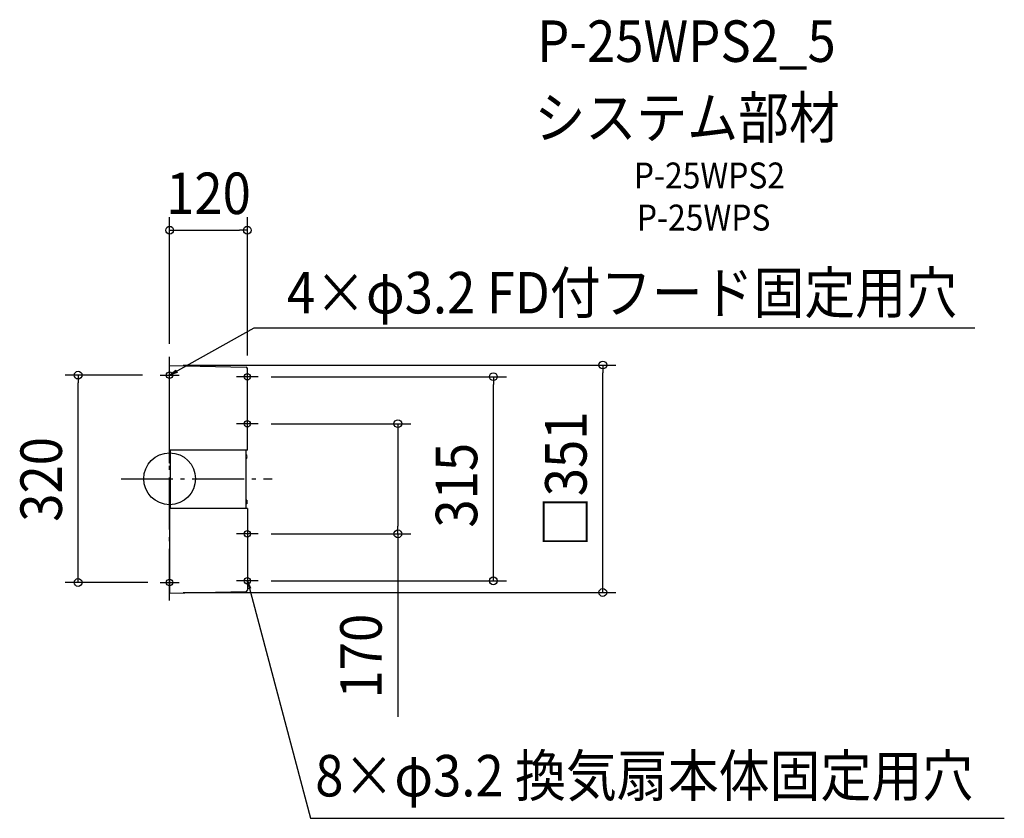
# Model space of a CAD drawing. Extents: x -231 to 1289, y -524 to 708.
import ezdxf
from ezdxf.enums import TextEntityAlignment as Align

# ---------------------------------------------------------------- set-up
doc = ezdxf.new("R2010")
doc.units = 0
doc.header["$LTSCALE"] = 20
doc.header["$PDMODE"] = 3
doc.header["$PDSIZE"] = -2
doc.linetypes.add('DASHDOT', pattern=[5.5, 4, -0.6, 0.3, -0.6])
doc.layers.get('DEFPOINTS').update_dxf_attribs({"linetype": 'CONTINUOUS'})
for name, color, linetype in [('ARRANGE', 1, 'CONTINUOUS'), ('BASIS', 6, 'DASHDOT'), ('DETAIL', 5, 'CONTINUOUS'), ('ETC', 61, 'CONTINUOUS'), ('NOTE', 4, 'CONTINUOUS'), ('OUTLINE', 3, 'CONTINUOUS'), ('SIZE', 30, 'CONTINUOUS')]:
    doc.layers.add(name, color=color, linetype=linetype)
doc.styles.get("Standard").update_dxf_attribs({"font": 'SIMPLEX.shx', "width": 0.9, "height": 64, "bigfont": 'BIGFONT.shx'})

msp = doc.modelspace()

# ---------------------------------------------------------------- linework, layer by layer
at = {"layer": 'ARRANGE', "color": 1, "linetype": 'CONTINUOUS'}
msp.add_circle((0, 0), 40, dxfattribs=at)
msp.add_point((0, 0), dxfattribs=at)
at = {"layer": 'BASIS', "color": 6, "linetype": 'DASHDOT'}
for p, q in [((0, -188.1), (0, 188.1)), ((-75, 0), (158.1, 0))]:
    msp.add_line(p, q, dxfattribs=at)
at = {"layer": 'DEFPOINTS', "color": 30, "linetype": 'CONTINUOUS'}
for p in [(120, 383.5), (0, 188.1), (0.9, 175.5), (120, 170.1), (668.8, 175.5), (-141.3, 160), (-22.1, 160), (136.7, 157.5), (499.9, 157.5), (136.7, 85), (352.4, 85), (136.7, -85), (-13.6, -160), (136.7, -157.5), (0.9, -175.5)]:
    msp.add_point(p, dxfattribs=at)
at = {"layer": 'DETAIL', "color": 5, "linetype": 'CONTINUOUS'}
for p, q in [((0, 44.1), (0, 174.6)), ((0, 174.6), (118, 172.1)), ((120, 150.1), (120, 170.1)), ((120, 44.1), (120, 150.1)), ((120, 44.1), (0, 44.1)), ((0, 24.1), (0, 34.1)), ((0.9, 34.1), (0, 34.1)), ((0.9, 44.1), (0.9, -45.9)), ((117.6, 44.1), (117.6, -45.9)), ((0.9, 24.1), (0, 24.1)), ((0.9, -25.9), (0, -25.9)), ((0, -25.9), (0, -35.9)), ((0.9, -35.9), (0, -35.9)), ((119, -33.2), (117.6, -33.2)), ((119, -38.6), (117.6, -38.6)), ((119, -33.2), (119, -38.6)), ((120, -45.9), (0, -45.9)), ((0, -45.9), (0, -176.4)), ((120, -45.9), (120, -151.9)), ((120, -151.9), (120, -171.9)), ((0, -176.4), (118, -173.9))]:
    msp.add_line(p, q, dxfattribs=at)
for centre, radius, start, end in [((118, 170.1), 2, 0, 88.8035), ((114.5, 34.1), 5, 308.3161, 51.6839), ((118, -171.9), 2, 271.1965, 0)]:
    msp.add_arc(centre, radius, start, end, dxfattribs=at)
at = {"layer": 'NOTE', "color": 4, "linetype": 'CONTINUOUS'}
for p, q in [((0, 160), (130.4, 232.7)), ((130.4, 232.7), (142.4, 232.7)), ((142.4, 232.7), (1243, 232.7)), ((0, 160), (9.4, 167.7)), ((9.4, 167.7), (11.5, 164)), ((-14.5, 160), (14.5, 160)), ((11.5, 164), (0, 160)), ((136.7, 157.5), (103.3, 157.5)), ((136.7, 85), (103.3, 85)), ((136.7, -85), (103.3, -85)), ((-14.5, -160), (14.5, -160)), ((136.7, -157.5), (103.3, -157.5)), ((120, -157.5), (217.6, -523.9)), ((121, -169.6), (120, -157.5)), ((120, -157.5), (125.1, -168.6)), ((125.1, -168.6), (121, -169.6)), ((217.6, -523.9), (229.6, -523.9)), ((229.6, -523.9), (1288.6, -523.9))]:
    msp.add_line(p, q, dxfattribs=at)
at = {"layer": 'OUTLINE', "color": 3, "linetype": 'CONTINUOUS'}
for p, q in [((0, 44.1), (0, 174.6)), ((0, 174.6), (118, 172.1)), ((120, 150.1), (120, 170.1)), ((120, 44.1), (120, 150.1)), ((0.9, 44.1), (0, 44.1)), ((0.9, 44.1), (0.9, -45.9)), ((120, 44.1), (117.6, 44.1)), ((117.6, 44.1), (117.6, -45.9)), ((0, -45.9), (0, -176.4)), ((0.9, -45.9), (0, -45.9)), ((120, -45.9), (117.6, -45.9)), ((120, -45.9), (120, -151.9)), ((120, -151.9), (120, -171.9)), ((0, -176.4), (118, -173.9))]:
    msp.add_line(p, q, dxfattribs=at)
for centre, start, end in [((118, 170.1), 0, 88.8035), ((118, -171.9), 271.1965, 0)]:
    msp.add_arc(centre, 2, start, end, dxfattribs=at)
at = {"layer": 'SIZE', "color": 30, "linetype": 'CONTINUOUS'}
for p, q in [((0, 208.1), (0, 403.5)), ((120, 190.1), (120, 403.5)), ((0, 383.5), (12, 383.5)), ((12, 383.5), (108, 383.5)), ((120, 383.5), (108, 383.5)), ((20.9, 175.5), (688.8, 175.5)), ((668.8, 175.5), (668.8, 163.5)), ((-42.1, 160), (-161.3, 160)), ((-141.3, 160), (-141.3, 148)), ((156.7, 157.5), (519.9, 157.5)), ((499.9, 157.5), (499.9, 145.5)), ((668.8, -163.5), (668.8, 163.5)), ((-141.3, -148), (-141.3, 148)), ((499.9, -145.5), (499.9, 145.5)), ((156.7, 85), (372.4, 85)), ((352.4, 85), (352.4, 73)), ((352.4, 73), (352.4, -73)), ((352.4, -85), (352.4, -73)), ((156.7, -85), (372.4, -85)), ((352.4, -85), (352.4, -367.4)), ((-141.3, -160), (-141.3, -148)), ((499.9, -157.5), (499.9, -145.5)), ((-33.6, -160), (-161.3, -160)), ((156.7, -157.5), (519.9, -157.5)), ((668.8, -175.5), (668.8, -163.5)), ((20.9, -175.5), (688.8, -175.5))]:
    msp.add_line(p, q, dxfattribs=at)
for centre, radius in [((0, 383.5), 6), ((120, 383.5), 6), ((668.8, 175.5), 6), ((-141.3, 160), 6), ((0, 160), 5), ((120, 157.5), 5), ((499.9, 157.5), 6), ((120, 85), 5), ((352.4, 85), 6), ((120, -85), 5), ((352.4, -85), 6), ((499.9, -157.5), 6), ((-141.3, -160), 6), ((0, -160), 5), ((120, -157.5), 5), ((668.8, -175.5), 6)]:
    msp.add_circle(centre, radius, dxfattribs=at)

# ---------------------------------------------------------------- texts
at = {"layer": 'ETC', "color": 61, "linetype": 'CONTINUOUS', "width": 0.9}
for s, height, p in [('P-25WPS2_5', 64, (567.4, 643.3)), ('システム部材', 64, (563.3, 525.3)), ('P-25WPS2', 40, (716.7, 448)), ('P-25WPS', 40, (721.4, 383.1))]:
    msp.add_text(s, height=height, dxfattribs=at).set_placement(p)
at = {"layer": 'NOTE', "color": 4, "linetype": 'CONTINUOUS', "width": 0.9}
msp.add_text('4×φ3.2 FD付フード固定用穴', height=64, dxfattribs=at).set_placement((181, 255.1))
msp.add_text('8×φ3.2 換気扇本体固定用穴', height=64, dxfattribs=at).set_placement((732.7, -490.2), align=Align.CENTER)
at = {"layer": 'SIZE', "color": 30, "linetype": 'CONTINUOUS', "width": 0.9}
msp.add_text('120', height=64, dxfattribs=at).set_placement((60, 408.5), align=Align.CENTER)
for s, p in [('□351', (643.8, -0.9)), ('320', (-166.3, -1)), ('315', (474.9, -10)), ('170', (327.4, -273.8))]:
    msp.add_text(s, height=64, rotation=90, dxfattribs=at).set_placement(p, align=Align.CENTER)

doc.saveas('drawing.dxf')
